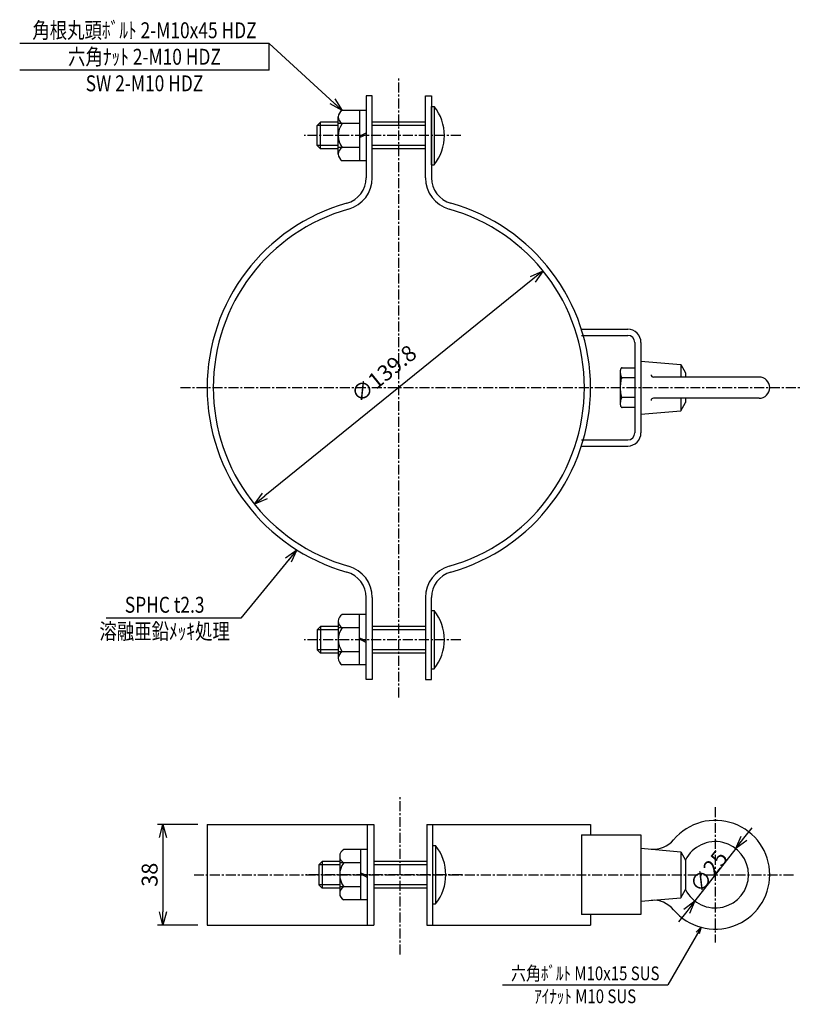
# Model space of a CAD drawing. Extents: x 68 to 362, y -6 to 365.
import ezdxf
from ezdxf.enums import TextEntityAlignment as Align

# ---------------------------------------------------------------- set-up
doc = ezdxf.new("R2010")
doc.units = 0
doc.header["$MEASUREMENT"] = 0
doc.linetypes.add('CENTER', pattern=[2, 1.25, -0.25, 0.25, -0.25])
doc.layers.get('0').update_dxf_attribs({"linetype": 'CONTINUOUS'})
doc.layers.get('DEFPOINTS').update_dxf_attribs({"linetype": 'CONTINUOUS'})
doc.layers.add('NSLAY001', color=7, linetype='CONTINUOUS')
doc.layers.add('NSLAY002', color=1, linetype='CENTER')
doc.styles.add('DIM', font='romans.shx', dxfattribs={"width": 0.8, "bigfont": 'extfont.shx'})
doc.styles.get("Standard").update_dxf_attribs({"font": 'romans.shx', "bigfont": 'extfont.shx'})
doc.dimstyles.new('DIM-1', dxfattribs={"dimtxt": 3, "dimasz": 2.5, "dimexe": 1, "dimexo": 1, "dimgap": 1, "dimtad": 1, "dimdec": 1, "dimdsep": 46, "dimtxsty": 'DIM', "dimblk": 'OPEN30', "dimcen": 0, "dimclrd": 3, "dimclre": 3, "dimclrt": 6, "dimaunit": 1, "dimadec": 0, "dimazin": 0, "dimtfac": 1, "dimtdec": 1, "dimtmove": 2, "dimatfit": 3, "dimldrblk": 'OPEN30', "dimfxl": 1, "dimtolj": 1, "dimtzin": 0, "dimarcsym": 0})
doc.dimstyles.new('DIM-2', dxfattribs={"dimscale": 2, "dimtxt": 3, "dimasz": 2.5, "dimexe": 1, "dimexo": 1, "dimgap": 1, "dimtad": 1, "dimdec": 1, "dimdsep": 46, "dimtxsty": 'DIM', "dimblk": 'OPEN30', "dimcen": 0, "dimclrd": 3, "dimclre": 3, "dimclrt": 6, "dimaunit": 1, "dimadec": 0, "dimazin": 0, "dimtfac": 1, "dimtdec": 1, "dimtmove": 2, "dimatfit": 3, "dimldrblk": 'OPEN30', "dimfxl": 1, "dimtolj": 1, "dimtzin": 0, "dimarcsym": 0})

# ---------------------------------------------------------------- blocks, each defined once
blk = doc.blocks.new('_Open30')
at = {"color": 0, "lineweight": -2}
for p, q in [((-1, 0.268), (0, 0)), ((0, 0), (-1, -0.268)), ((0, 0), (-1, 0))]:
    blk.add_line(p, q, dxfattribs=at)
blk = doc.blocks.new('*D5')
at = {"layer": 'DEFPOINTS', "color": 0, "transparency": 16777216}
for p in [(136.67, 61.64), (121.56, 23.64), (136.67, 23.64)]:
    blk.add_point(p, dxfattribs=at)
at = {"layer": 'NSLAY001', "color": 3, "lineweight": -2, "transparency": 16777216}
for p, q in [((134.67, 61.64), (119.56, 61.64)), ((121.56, 56.64), (121.56, 28.64)), ((134.67, 23.64), (119.56, 23.64))]:
    blk.add_line(p, q, dxfattribs=at)
at = {"layer": 'NSLAY001', "color": 3, "lineweight": -2, "transparency": 16777216, "xscale": 5, "yscale": 5, "zscale": 5}
for p, rotation in [((121.56, 61.64), 90), ((121.56, 23.64), 270)]:
    blk.add_blockref('_Open30', p, dxfattribs=dict(at, rotation=rotation))
at = {"layer": 'NSLAY001', "color": 6, "transparency": 16777216, "insert": (116.56, 42.64), "char_height": 6, "attachment_point": 5, "rotation": 90, "style": 'DIM'}
blk.add_mtext('\\A1;38', dxfattribs=at)
blk = doc.blocks.new('*D23')
at = {"layer": 'DEFPOINTS', "color": 0, "transparency": 16777216}
for p in [(337.32, 52.48), (321.92, 32.79)]:
    blk.add_point(p, dxfattribs=at)
at = {"layer": 'NSLAY001', "color": 3, "lineweight": -2, "transparency": 16777216}
for p, q in [((340.4, 56.42), (343.48, 60.36)), ((337.32, 52.48), (321.92, 32.79)), ((318.84, 28.85), (315.76, 24.91))]:
    blk.add_line(p, q, dxfattribs=at)
at = {"layer": 'NSLAY001', "color": 3, "lineweight": -2, "transparency": 16777216, "xscale": 5, "yscale": 5, "zscale": 5}
for p, rotation in [((337.32, 52.48), 231.9723081532293), ((321.92, 32.79), 51.97230815322929)]:
    blk.add_blockref('_Open30', p, dxfattribs=dict(at, rotation=rotation))
at = {"layer": 'NSLAY001', "color": 6, "transparency": 16777216, "insert": (327.11, 43.9), "char_height": 6, "attachment_point": 5, "rotation": 51.9723, "style": 'DIM'}
blk.add_mtext('\\A1;∅25', dxfattribs=at)
blk = doc.blocks.new('*D29')
at = {"layer": 'DEFPOINTS', "color": 0, "transparency": 16777216}
for p in [(264.77, 270.17), (156.08, 182.25)]:
    blk.add_point(p, dxfattribs=at)
at = {"layer": 'NSLAY001', "color": 3, "lineweight": -2, "transparency": 16777216}
blk.add_line((260.88, 267.03), (159.96, 185.39), dxfattribs=at)
at = {"layer": 'NSLAY001', "color": 3, "lineweight": -2, "transparency": 16777216, "xscale": 5, "yscale": 5, "zscale": 5}
for p, rotation in [((264.77, 270.17), 38.97011981374172), ((156.08, 182.25), 218.9701198137417)]:
    blk.add_blockref('_Open30', p, dxfattribs=dict(at, rotation=rotation))
at = {"layer": 'NSLAY001', "color": 6, "transparency": 16777216, "insert": (204.72, 231.46), "char_height": 6, "attachment_point": 5, "rotation": 38.9701, "style": 'DIM'}
blk.add_mtext('\\A1;∅139.8', dxfattribs=at)

msp = doc.modelspace()

# ---------------------------------------------------------------- linework, layer by layer
at = {"layer": 'NSLAY001', "color": 3}
for p, q in [((161.62, 355.89), (67.62, 355.89)), ((161.62, 345.89), (161.62, 355.89)), ((161.62, 345.89), (67.62, 345.89)), ((150.97, 139.38), (100.22, 139.38)), ((249.52, 1.16), (311.72, 1.16))]:
    msp.add_line(p, q, dxfattribs=at)
at = {"layer": 'NSLAY001'}
for p, q in [((198.12, 336.21), (198.12, 305.33)), ((200.42, 336.21), (198.12, 336.21)), ((200.42, 305.33), (200.42, 336.21)), ((220.42, 305.33), (220.42, 336.21)), ((220.42, 336.21), (222.72, 336.21)), ((222.72, 336.21), (222.72, 305.33)), ((198.12, 330.71), (189.12, 330.71)), ((195.62, 330.71), (195.62, 311.71)), ((220.42, 306.21), (220.42, 333.82)), ((222.72, 310.48), (222.72, 332.21)), ((222.72, 332.21), (223.72, 332.21)), ((222.72, 310.23), (222.72, 330.58)), ((223.72, 332.21), (223.72, 310.21)), ((187.62, 314.13), (187.62, 328.21)), ((187.62, 314.13), (187.62, 328.21)), ((180.97, 326.21), (179.72, 324.96)), ((179.72, 317.46), (179.72, 324.96)), ((187.62, 324.96), (179.72, 324.96)), ((180.97, 316.21), (180.97, 326.21)), ((187.62, 326.21), (180.97, 326.21)), ((195.62, 325.71), (187.62, 325.71)), ((220.42, 326.21), (200.42, 326.21)), ((220.42, 324.96), (200.42, 324.96)), ((195.62, 320.92), (198.12, 322.19)), ((195.62, 320.46), (198.12, 321.66)), ((187.62, 317.46), (179.72, 317.46)), ((179.72, 317.46), (180.97, 316.21)), ((187.62, 316.21), (180.97, 316.21)), ((195.62, 316.71), (187.62, 316.71)), ((220.42, 317.46), (200.42, 317.46)), ((220.42, 316.21), (200.42, 316.21)), ((198.12, 311.71), (189.12, 311.71)), ((222.72, 310.21), (223.72, 310.21)), ((299.32, 243.21), (299.32, 209.21)), ((301.62, 243.21), (301.62, 209.21)), ((301.62, 238.71), (301.62, 213.71)), ((301.62, 236.21), (316.62, 234.9)), ((316.62, 234.9), (316.62, 230.21)), ((316.62, 234.9), (318.43, 231.77)), ((293.82, 232.46), (293.82, 219.96)), ((294.55, 233.71), (299.32, 233.71)), ((299.32, 233.71), (299.32, 218.7)), ((346.12, 230.21), (306.28, 230.21)), ((318.43, 231.77), (318.43, 230.21)), ((299.32, 229.96), (294.55, 229.96)), ((299.32, 222.46), (294.55, 222.46)), ((346.12, 222.21), (306.28, 222.21)), ((316.62, 222.21), (316.62, 217.52)), ((316.62, 217.52), (318.43, 220.65)), ((318.43, 222.21), (318.43, 220.65)), ((299.32, 218.7), (294.55, 218.7)), ((301.62, 216.21), (316.62, 217.52)), ((198.12, 116.21), (198.12, 147.09)), ((200.42, 147.09), (200.42, 116.21)), ((220.42, 147.09), (220.42, 116.21)), ((220.42, 146.21), (220.42, 118.6)), ((222.72, 116.21), (222.72, 147.09)), ((222.72, 120.48), (222.72, 142.21)), ((222.72, 142.21), (223.72, 142.21)), ((223.72, 142.21), (223.72, 120.21)), ((187.62, 138.29), (187.62, 124.2)), ((187.62, 138.29), (187.62, 124.2)), ((198.12, 140.71), (189.12, 140.71)), ((195.62, 121.71), (195.62, 140.71)), ((222.72, 120.23), (222.72, 140.58)), ((179.72, 134.96), (180.97, 136.21)), ((179.72, 134.96), (179.72, 127.46)), ((187.62, 134.96), (179.72, 134.96)), ((180.97, 136.21), (180.97, 126.21)), ((187.62, 136.21), (180.97, 136.21)), ((195.62, 135.71), (187.62, 135.71)), ((220.42, 136.21), (200.42, 136.21)), ((220.42, 134.96), (200.42, 134.96)), ((195.62, 131.95), (198.12, 130.76)), ((195.62, 131.5), (198.12, 130.22)), ((187.62, 127.46), (179.72, 127.46)), ((180.97, 126.21), (179.72, 127.46)), ((187.62, 126.21), (180.97, 126.21)), ((195.62, 126.71), (187.62, 126.71)), ((220.42, 127.46), (200.42, 127.46)), ((220.42, 126.21), (200.42, 126.21)), ((198.12, 121.71), (189.12, 121.71)), ((222.72, 120.21), (223.72, 120.21)), ((200.42, 116.21), (198.12, 116.21)), ((220.42, 116.21), (222.72, 116.21)), ((138.22, 61.64), (200.95, 61.64)), ((138.22, 61.64), (138.22, 23.64)), ((198.65, 23.64), (198.65, 61.64)), ((200.95, 61.64), (200.95, 23.64)), ((220.95, 61.64), (220.95, 23.64)), ((220.95, 61.64), (282.62, 61.64)), ((223.25, 23.64), (223.25, 61.64)), ((282.62, 61.64), (282.62, 57.64)), ((279.19, 57.64), (301.62, 57.64)), ((279.19, 57.64), (279.19, 27.64)), ((301.62, 57.64), (301.62, 27.64)), ((198.65, 52.14), (189.65, 52.14)), ((196.15, 33.14), (196.15, 52.14)), ((223.25, 31.91), (223.25, 53.64)), ((223.25, 53.64), (224.25, 53.64)), ((223.25, 31.65), (223.25, 52.01)), ((224.25, 53.64), (224.25, 31.64)), ((301.62, 53.25), (301.62, 32.02)), ((301.62, 52.64), (316.62, 51.33)), ((188.15, 49.72), (188.15, 35.63)), ((188.15, 49.72), (188.15, 35.63)), ((316.62, 51.33), (316.62, 33.95)), ((316.62, 51.33), (318.43, 48.2)), ((180.25, 46.39), (181.5, 47.64)), ((180.25, 46.39), (180.25, 38.89)), ((188.15, 46.39), (180.25, 46.39)), ((181.5, 47.64), (181.5, 37.64)), ((188.15, 47.64), (181.5, 47.64)), ((196.15, 47.14), (188.15, 47.14)), ((220.95, 47.64), (200.95, 47.64)), ((220.95, 46.39), (200.95, 46.39)), ((318.43, 48.2), (318.43, 37.08)), ((196.15, 43.38), (198.65, 42.19)), ((196.15, 42.93), (198.65, 41.65)), ((188.15, 38.89), (180.25, 38.89)), ((181.5, 37.64), (180.25, 38.89)), ((188.15, 37.64), (181.5, 37.64)), ((196.15, 38.14), (188.15, 38.14)), ((220.95, 38.89), (200.95, 38.89)), ((220.95, 37.64), (200.95, 37.64)), ((301.62, 32.64), (316.62, 33.95)), ((316.62, 33.95), (318.43, 37.08)), ((198.65, 33.14), (189.65, 33.14)), ((223.25, 31.64), (224.25, 31.64)), ((301.62, 27.64), (279.19, 27.64)), ((282.62, 27.64), (282.62, 23.64)), ((138.22, 23.64), (200.95, 23.64)), ((220.95, 23.64), (282.62, 23.64))]:
    msp.add_line(p, q, dxfattribs=at)
at = {"layer": 'NSLAY001', "ltscale": 3}
for p, q in [((279.19, 248.21), (296.62, 248.21)), ((279.19, 245.91), (296.62, 245.91)), ((279.19, 206.51), (296.62, 206.51)), ((279.19, 204.21), (296.62, 204.21))]:
    msp.add_line(p, q, dxfattribs=at)
at = {"layer": 'NSLAY001'}
for points in [[(294.55, 233.71), (294.45, 233.7), (294.36, 233.67), (294.27, 233.62), (294.18, 233.55), (294.11, 233.46), (294.03, 233.35), (293.97, 233.22), (293.92, 233.09), (293.88, 232.94), (293.85, 232.78), (293.83, 232.62), (293.82, 232.46)], [(293.82, 232.46), (293.83, 232.15), (293.84, 231.85), (293.87, 231.56), (293.91, 231.29), (293.95, 231.03), (294.01, 230.79), (294.07, 230.57), (294.14, 230.39), (294.22, 230.23), (294.3, 230.11), (294.38, 230.03), (294.47, 229.98), (294.55, 229.96)], [(294.55, 229.96), (294.46, 229.94), (294.38, 229.87), (294.3, 229.75), (294.23, 229.58), (294.16, 229.37), (294.09, 229.13), (294.03, 228.84), (293.98, 228.52), (293.93, 228.17), (293.89, 227.8), (293.86, 227.4), (293.84, 226.99), (293.83, 226.57), (293.82, 226.14), (293.83, 225.72), (293.84, 225.3), (293.87, 224.89), (293.9, 224.51), (293.94, 224.14), (293.99, 223.8), (294.05, 223.49), (294.11, 223.21), (294.18, 222.98), (294.25, 222.78), (294.33, 222.63), (294.41, 222.53), (294.49, 222.47), (294.55, 222.46)], [(294.55, 222.46), (294.46, 222.44), (294.37, 222.38), (294.29, 222.29), (294.21, 222.16), (294.13, 222), (294.06, 221.81), (294, 221.6), (293.95, 221.36), (293.9, 221.09), (293.87, 220.81), (293.84, 220.52), (293.83, 220.22), (293.82, 219.96)], [(293.82, 219.96), (293.83, 219.8), (293.85, 219.63), (293.88, 219.48), (293.92, 219.33), (293.97, 219.19), (294.03, 219.07), (294.11, 218.96), (294.18, 218.87), (294.27, 218.8), (294.36, 218.75), (294.45, 218.71), (294.55, 218.7)]]:
    msp.add_lwpolyline(points, dxfattribs=at)
for centre, radius, start, end in [((190.46, 328.21), 2.83, 118.0723, 241.9277), ((209.95, 321.21), 17.63, 321.3893, 38.6107), ((195.12, 321.21), 7.5, 143.1301, 216.8699), ((190.45, 314.21), 2.83, 118.0347, 241.9653), ((188.12, 305.33), 10, 285.741, 0), ((188.12, 305.33), 12.3, 285.741, 0), ((232.72, 305.33), 12.3, 180, 254.259), ((232.72, 305.33), 10, 180, 254.259), ((210.42, 226.21), 72.2, 105.741, 180), ((210.42, 226.21), 69.9, 105.741, 180), ((210.42, 226.21), 69.9, 0, 74.259), ((210.42, 226.21), 72.2, 0, 74.259), ((296.62, 243.21), 5, 0, 90), ((296.62, 243.21), 2.7, 0, 90), ((306.28, 231.08), 0.872, 180, 270), ((346.12, 226.21), 4, 270, 90), ((210.42, 226.21), 72.2, 180, 254.259), ((210.42, 226.21), 69.9, 180, 254.259), ((210.42, 226.21), 69.9, 285.741, 0), ((210.42, 226.21), 72.2, 285.741, 0), ((306.28, 221.34), 0.872, 90, 180), ((296.62, 209.21), 5, 270, 0), ((296.62, 209.21), 2.7, 270, 0), ((188.12, 147.09), 10, 0, 74.259), ((188.12, 147.09), 12.3, 0, 74.259), ((232.72, 147.09), 12.3, 105.741, 180), ((232.72, 147.09), 10, 105.741, 180), ((209.95, 131.21), 17.63, 321.3893, 38.6107), ((190.45, 138.21), 2.83, 118.0347, 241.9653), ((195.12, 131.21), 7.5, 143.1301, 216.8699), ((190.46, 124.21), 2.83, 118.0723, 241.9277), ((329.62, 42.64), 20.5, 220.0631, 139.9369), ((306.28, 62.27), 10, 265, 319.9369), ((190.98, 49.64), 2.83, 118.0347, 241.9653), ((210.47, 42.64), 17.63, 321.3893, 38.6107), ((329.62, 42.64), 12.5, 206.416, 153.584), ((195.65, 42.64), 7.5, 143.1301, 216.8699), ((190.98, 35.64), 2.83, 118.0723, 241.9277), ((306.28, 23.01), 10, 40.0631, 95)]:
    msp.add_arc(centre, radius, start, end, dxfattribs=at)
at = {"layer": 'NSLAY002', "ltscale": 3}
for p, q in [((210.42, 109.42), (210.42, 343)), ((233.72, 321.21), (174.72, 321.21)), ((128.22, 226.21), (362.01, 226.21)), ((233.72, 131.21), (174.72, 131.21)), ((210.95, 12.64), (210.95, 72.64)), ((329.62, 68.14), (329.62, 17.14)), ((133.28, 42.64), (359.26, 42.64)), ((234.25, 42.64), (175.25, 42.64))]:
    msp.add_line(p, q, dxfattribs=at)

# ---------------------------------------------------------------- texts
at = {"layer": 'NSLAY001', "color": 6, "width": 0.8}
for s, height, p in [('角根丸頭ﾎﾞﾙﾄ 2-M10x45 HDZ', 6, (114.62, 360.89)), ('六角ﾅｯﾄ 2-M10 HDZ', 6, (114.62, 350.89)), ('SW 2-M10 HDZ', 6, (114.62, 340.89)), ('SPHC t2.3', 6, (122.22, 144.38)), ('溶融亜鉛ﾒｯｷ処理', 6, (122.22, 134.38)), ('六角ﾎﾞﾙﾄ M10x15 SUS', 5.184, (280.62, 5.48)), ('ｱｲﾅｯﾄ M10 SUS', 5.184, (280.62, -3.16))]:
    msp.add_text(s, height=height, dxfattribs=at).set_placement(p, align=Align.MIDDLE_CENTER)

# ---------------------------------------------------------------- dimensions: what is measured, and where the dimension line sits
at = {"layer": 'NSLAY001'}
for p1, p2, picture, middle in [((264.77, 270.17), (156.08, 182.25), '*D29', (204.72, 231.46)), ((337.32, 52.48), (321.92, 32.79), '*D23', (327.11, 43.9))]:
    dim = msp.add_diameter_dim_2p(p1=p1, p2=p2, dimstyle='DIM-2', dxfattribs=at)
    dim.commit()
    dim.dimension.update_dxf_attribs({"geometry": picture, "text_midpoint": middle, "dimtype": 163})
dim = msp.add_linear_dim(base=(121.56, 23.64), p1=(136.67, 61.64), p2=(136.67, 23.64), angle=90, dimstyle='DIM-2', dxfattribs=at)
dim.commit()
dim.dimension.update_dxf_attribs({"geometry": '*D5', "text_midpoint": (116.56, 42.64)})

# ---------------------------------------------------------------- leaders
for points, dimstyle in [([(189.12, 330.71), (161.62, 355.89)], 'DIM-2'), ([(171.97, 165.1), (150.97, 139.38)], 'DIM-2'), ([(324.25, 22.85), (311.72, 1.16)], 'DIM-1')]:
    msp.add_leader(points, dimstyle=dimstyle, override={"dimgap": 1, "dimtad": 0}, dxfattribs=at)

doc.saveas('drawing.dxf')
